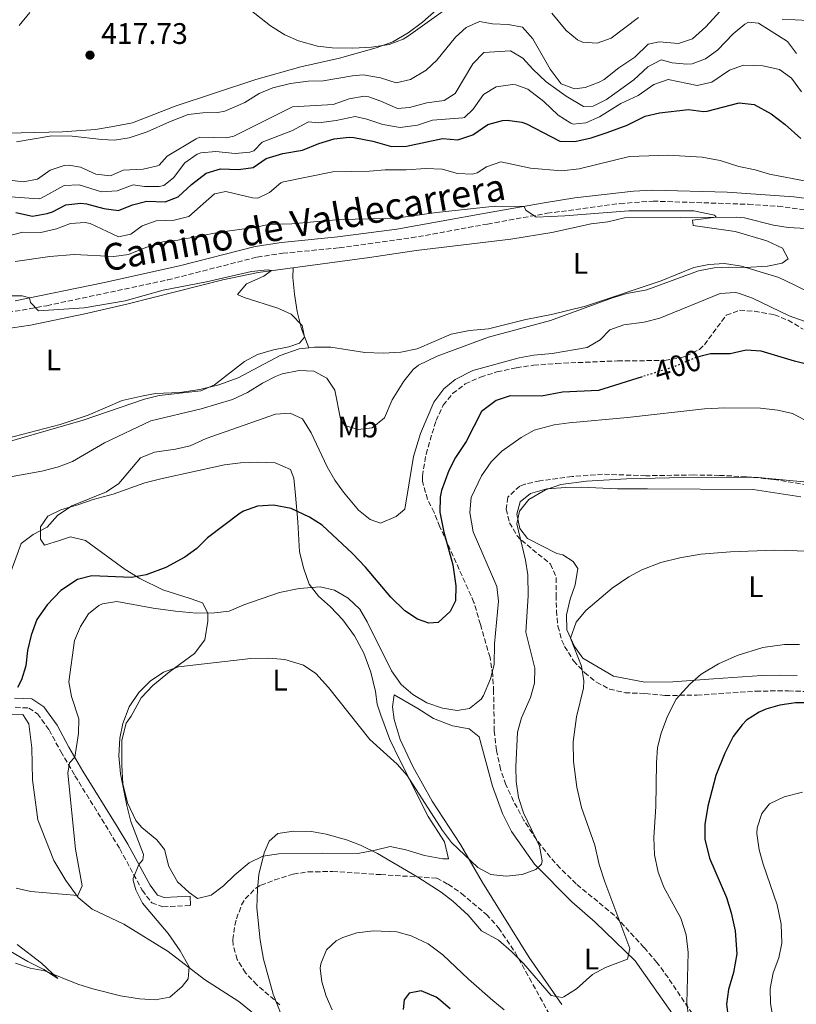
# Model space of a CAD drawing. Units: metres. Extents: x 563336 to 566781, y 4703274 to 4705619.
# Drawn here: x 563627 to 563888, y 4704278 to 4704609 of the extents above; entities that cross this region are included whole.
import ezdxf
from ezdxf.enums import TextEntityAlignment as Align

# ---------------------------------------------------------------- set-up
doc = ezdxf.new("R2010")
doc.units = ezdxf.units.M
doc.header["$MEASUREMENT"] = 0
doc.linetypes.add('DGN Style 3', pattern=[2.435891, 1.739922, -0.695969])
doc.linetypes.add('DGN Style 5', pattern=[1.217945, 0.521977, -0.695969])
for name, color, linetype, lineweight in [('Acequia sin especificar', 4, 'Continuous', 0), ('Camino', 7, 'DGN Style 3', 0), ('Cota de curva de nivel directora', 7, 'Continuous', 0), ('Cota de punto acotado terreno', 7, 'Continuous', 0), ('Curva de nivel directora', 30, 'Continuous', 30), ('Curva de nivel directora no vista', 30, 'DGN Style 5', 30), ('Curva de nivel intermedia', 30, 'Continuous', 0), ('Etiqueta de uso rústico', 92, 'Continuous', 0), ('Línea de cambio de uso (parcela vista)', 92, 'Continuous', 0), ('Margen derecho', 7, 'Continuous', 0), ('Punto acotado terreno (símbolo)', 7, 'Continuous', 0), ('Vaguada no vista', 142, 'DGN Style 5', 0), ('Zona arbolada', 92, 'DGN Style 3', 0)]:
    doc.layers.add(name, color=color, linetype=linetype, lineweight=lineweight)
doc.styles.add('Style-Arial', font='arial.ttf')

# ---------------------------------------------------------------- blocks, each defined once
blk = doc.blocks.new('5PATER')
at = {"layer": 'Vaguada no vista', "linetype": 'Continuous', "lineweight": 0}
h = blk.add_hatch(color=51, dxfattribs=at)
edge = h.paths.add_edge_path()
edge.add_ellipse((0, 0), major_axis=(-0.11, -0.111), ratio=0.999422, start_angle=0, end_angle=360)

msp = doc.modelspace()

# ---------------------------------------------------------------- linework, layer by layer
at = {"layer": 'Acequia sin especificar', "color": 4, "linetype": 'Continuous', "lineweight": 0}
msp.add_polyline3d([(563895.64, 4704538.76, 391.65), (563885.4, 4704539.32, 391.21), (563880.49, 4704540.16, 390.91), (563870.76, 4704542.64, 390.24), (563868.04, 4704542.84, 390.13), (563830.4, 4704542.6, 388.89), (563824.76, 4704541.32, 388.77), (563819.08, 4704540.6, 388.57), (563805.88, 4704537.72, 388.13), (563792.16, 4704535.48, 387.57), (563760.24, 4704531.68, 386.87), (563744.6, 4704529.24, 386.41), (563707.08, 4704524.28, 384.89), (563695.2, 4704521.8, 384.61), (563663.44, 4704513.72, 383.69), (563648.84, 4704510.31, 383.29), (563630.58, 4704506.52, 382.73), (563618.32, 4704504.68, 382.13), (563601.24, 4704503.56, 381.81), (563580.32, 4704500.68, 381.09), (563551.02, 4704497.82, 380.88), (563511.13, 4704495.18, 379.89), (563476.76, 4704494.12, 379.33)], dxfattribs=at)
at = {"layer": 'Camino', "color": 7, "linetype": 'DGN Style 3', "lineweight": 0}
for points in [[(563606.16, 4704507.8, 383.77), (563636, 4704513.08, 385.13), (563676.6, 4704521.72, 386.17), (563706.85, 4704529.42, 387.18), (563715.4, 4704530.68, 387.45), (563734.4, 4704532.56, 387.86), (563758.62, 4704535.86, 388.69), (563784.28, 4704540.52, 389.89), (563804.31, 4704544.14, 390.08), (563828.8, 4704547.41, 390.93), (563839.96, 4704548.24, 391.19), (563871.96, 4704547.16, 392.17), (563881.94, 4704546.52, 392.47), (563916.68, 4704541.88, 394.41)], [(563625.44, 4704378.04, 400.01), (563630.04, 4704377.8, 400.97), (563632.88, 4704375.88, 402.01), (563636.84, 4704370.44, 403.21), (563640.72, 4704363.16, 404.01), (563645.52, 4704355, 405.25), (563657.04, 4704336.36, 408.93), (563660.6, 4704330.44, 409.69), (563668.16, 4704316.52, 410.45), (563671.32, 4704312.28, 410.57), (563675.12, 4704311, 411.01), (563684.4, 4704311.4, 411.85)]]:
    msp.add_polyline3d(points, dxfattribs=at)
at = {"layer": 'Curva de nivel directora', "color": 30, "linetype": 'Continuous', "lineweight": 30, "flags": 128}
for points, elevation in [([(563625.68, 4704544.44), (563631.28, 4704543.16), (563636.16, 4704544.06), (563638, 4704544.68), (563642.48, 4704547), (563647.49, 4704547.56), (563649.44, 4704547.32), (563655.2, 4704545.72), (563660.17, 4704545.05), (563664.88, 4704547), (563669.72, 4704548.26), (563675.84, 4704548.04), (563680.24, 4704549.72), (563684.72, 4704553.8), (563689.68, 4704557.64), (563694.48, 4704559.11), (563700.48, 4704558.84), (563705.43, 4704559.59), (563709.84, 4704562.6), (563715.4, 4704564.28), (563722, 4704565.4), (563727.52, 4704567.56), (563732.72, 4704569.16), (563737.72, 4704569.76), (563739.36, 4704569.64), (563745.68, 4704568.36), (563752, 4704566.6), (563757, 4704566.75), (563769.08, 4704569.24), (563774.32, 4704568.84), (563779.32, 4704570.52), (563784.36, 4704574.04), (563789.26, 4704575.34), (563790.92, 4704575.4), (563795.86, 4704574.74), (563797.36, 4704574.2), (563808.64, 4704568.44), (563813.65, 4704568.31), (563819.16, 4704569.53), (563824.5, 4704571.31), (563831.28, 4704573.72), (563837.28, 4704576.76), (563842.15, 4704577.92), (563851.92, 4704579.08), (563856.91, 4704578.41), (563858.12, 4704578.52), (563868.96, 4704581.24)], 400), ([(563868.96, 4704581.24), (563873.91, 4704580.7), (563879.72, 4704577.56), (563884.4, 4704573.96), (563889.6, 4704569.32)], 400), ([(563897.68, 4704491.8), (563887.53, 4704494.43), (563876.32, 4704497.8), (563871.32, 4704498.08), (563865.92, 4704496.92), (563859.24, 4704496.84), (563855.66, 4704495.94)], 400), ([(563836.24, 4704489.15), (563821.64, 4704484.6), (563809.48, 4704483.96), (563802.44, 4704482.68), (563791.88, 4704482.76), (563787.18, 4704481.15), (563782.23, 4704477.52), (563777.12, 4704467.4), (563773.56, 4704462.04), (563771.26, 4704457.62), (563768.76, 4704450.97), (563768.32, 4704448.68), (563768.25, 4704443.67), (563769.55, 4704436.9), (563772.64, 4704425.96), (563773.6, 4704418.84), (563773.52, 4704413.84), (563771.68, 4704410.28), (563767.72, 4704406.6), (563764.52, 4704406.28), (563760.68, 4704407.64), (563756.51, 4704410.43), (563751.78, 4704415.02), (563743.28, 4704425.13), (563738.82, 4704429.76), (563728.64, 4704439.32), (563724.44, 4704442.02), (563718.24, 4704444.84), (563712.28, 4704445.96), (563706.88, 4704445.72), (563702.15, 4704444.03), (563701.04, 4704443.32), (563690.04, 4704435), (563686.48, 4704431.4), (563682.42, 4704428.49), (563676.08, 4704425.08), (563669.48, 4704422.6), (563664.55, 4704421.65), (563651.2, 4704422.28), (563646.39, 4704421.02), (563640.73, 4704417.29), (563636.12, 4704412.52), (563632.72, 4704407.56), (563630.8, 4704402.28), (563629.6, 4704397.16), (563629, 4704392.04), (563627.5, 4704387.27), (563626.16, 4704384.68)], 400), ([(563892.88, 4704379.56), (563887.88, 4704379.5), (563882.64, 4704378.76), (563877.85, 4704377.39), (563875.6, 4704376.44), (563871.42, 4704373.69), (563869.92, 4704372.2), (563866.91, 4704368.2), (563864.08, 4704362.58), (563861.12, 4704355.16), (563858.35, 4704344.85), (563857.4, 4704338.68), (563857.36, 4704333.67), (563858.91, 4704327.28), (563864.64, 4704314.12), (563866.24, 4704308.92), (563867.56, 4704302.84), (563868.08, 4704295.16), (563867.04, 4704288.92), (563865.28, 4704283.16), (563864.64, 4704278.18), (563865.45, 4704271.9)], 425), ([(563771.68, 4704276.68), (563767.92, 4704279.93), (563767, 4704280.6), (563762, 4704282.68), (563757.88, 4704281.96), (563756.24, 4704279.72), (563755.92, 4704276.44)], 425)]:
    msp.add_lwpolyline(points, dxfattribs=dict(at, elevation=elevation))
at = {"layer": 'Curva de nivel directora no vista', "color": 30, "linetype": 'DGN Style 5', "lineweight": 30, "elevation": 400, "flags": 128}
msp.add_lwpolyline([(563855.66, 4704495.94), (563854.39, 4704495.63), (563846.76, 4704492.44), (563836.24, 4704489.15)], dxfattribs=at)
at = {"layer": 'Curva de nivel intermedia', "color": 30, "linetype": 'Continuous', "lineweight": 0, "flags": 128}
for points, elevation in [([(563702.89, 4704613.73), (563711.3, 4704607.21), (563716.05, 4704604.2), (563720.65, 4704602.12), (563727.09, 4704600.28), (563732.06, 4704599.72), (563738.97, 4704599.63), (563745.29, 4704600.04), (563751.21, 4704600.92), (563755.87, 4704602.72), (563757.69, 4704603.8), (563772.57, 4704614.44)], 420), ([(563742.41, 4704590.68), (563748.25, 4704589.72), (563753.57, 4704587.96), (563758.41, 4704589.17), (563763.65, 4704592.28), (563767.23, 4704595.68), (563773.53, 4704603.37), (563777.05, 4704606.6), (563781.63, 4704608.6), (563785.97, 4704607.8), (563791.17, 4704607.64), (563796.08, 4704606.73), (563799.56, 4704602.85), (563805.33, 4704592.6), (563809.04, 4704587.72), (563813.52, 4704585.96), (563817.12, 4704586.44), (563821.81, 4704588.18), (563823.52, 4704589.16), (563828.49, 4704593.08), (563833.77, 4704596.6), (563838.29, 4704601), (563841.97, 4704601.8), (563848.49, 4704601.24), (563853.24, 4704602.79), (563857.7, 4704606.85), (563864.89, 4704614.68)], 415), ([(563630.37, 4704611.66), (563626.77, 4704607.33)], 415), ([(563805.93, 4704611.48), (563810.69, 4704605.64), (563814.57, 4704602.51), (563816.25, 4704601.64), (563821.13, 4704601.32), (563825.83, 4704603.02), (563835.05, 4704609.94)], 420), ([(563883.33, 4704609.4), (563892.13, 4704608.92)], 415), ([(563620.92, 4704555.64), (563628.04, 4704554.68), (563632.94, 4704555.65), (563637.12, 4704558.6), (563641.93, 4704560.23), (563643.48, 4704560.36), (563647.32, 4704559.64), (563652.52, 4704557.32), (563657.52, 4704556.7), (563661.72, 4704558.68), (563668.4, 4704559), (563673.28, 4704560.09), (563673.84, 4704560.36), (563676.56, 4704563.32), (563686.29, 4704569.21), (563687.56, 4704569.72), (563696.53, 4704569.46), (563698.92, 4704570.04), (563718.72, 4704579.88), (563732.32, 4704580.68), (563737.72, 4704582.68), (563742.73, 4704583.53), (563744.4, 4704583.32), (563748.4, 4704581.88), (563754, 4704579.4), (563758.04, 4704579.72), (563763.84, 4704581.32), (563769.64, 4704582.04), (563773.44, 4704584.44), (563779.37, 4704594.44), (563783.09, 4704598.2), (563792.01, 4704598.76), (563796.17, 4704596.28), (563799.51, 4704592.55), (563803.97, 4704588.3), (563810.68, 4704583.5), (563816.6, 4704580.04), (563819.76, 4704580.2), (563824.25, 4704582.41), (563833.52, 4704589), (563838.17, 4704593.4), (563842.64, 4704595.69), (563846.33, 4704594.68), (563851.33, 4704594.28), (563853.09, 4704594.44), (563857.61, 4704596.12), (563861.68, 4704599.03), (563866.93, 4704604.44), (563870.78, 4704607.68), (563872.09, 4704608.44), (563875.37, 4704608.04), (563885.21, 4704601.88), (563888.23, 4704597.9)], 410), ([(563793.84, 4704587.32), (563797.84, 4704585.88), (563803.24, 4704581.72), (563808, 4704577.08), (563812.26, 4704574.39), (563813.08, 4704574.12), (563817.36, 4704574.6), (563821.95, 4704576.6), (563829.12, 4704581.08), (563834.96, 4704583.72), (563840.16, 4704587.48), (563844.99, 4704589.08), (563854.84, 4704587.08), (563859.68, 4704588.22), (563865.64, 4704592.28), (563870.38, 4704593.9), (563876.88, 4704593.72), (563882.48, 4704592.44), (563886.56, 4704589.54), (563889.86, 4704585)], 405), ([(563625.88, 4704568.12), (563637.76, 4704570.2), (563644.6, 4704570.12), (563654.56, 4704568.9), (563658.8, 4704568.68), (563663.72, 4704569.55), (563669.83, 4704571.54), (563677.32, 4704574.92), (563683.6, 4704577.32), (563688.55, 4704577.91), (563693.6, 4704577.99), (563695.88, 4704578.44), (563702.68, 4704581.4), (563707.49, 4704584.44), (563712.12, 4704586.31), (563717.97, 4704587.75), (563723.93, 4704588.6), (563728.97, 4704588.68), (563738.86, 4704590.37), (563742.41, 4704590.68)], 415), ([(563622.31, 4704549.84), (563633.26, 4704549.03), (563634.12, 4704549.24), (563641.92, 4704553.48), (563646.94, 4704553.69), (563654.4, 4704551.4), (563659.76, 4704551.72), (563665.12, 4704553.72), (563668.88, 4704553.16), (563673.89, 4704553.11), (563675.4, 4704553.48), (563678.68, 4704556.04), (563682.52, 4704561.16), (563686.65, 4704564.02), (563687.88, 4704564.44), (563692.87, 4704564.97), (563699.36, 4704564.28), (563704.32, 4704564.72), (563705.68, 4704565.16), (563708.52, 4704568.04), (563718.64, 4704571.96), (563724.08, 4704574.92), (563727.4, 4704574.6), (563733.4, 4704575.32), (563739.72, 4704576.68), (563743.72, 4704575.8), (563749.04, 4704574.04), (563754.92, 4704573), (563760.72, 4704573.72), (563765.76, 4704575.48), (563776.02, 4704576.2), (563776.52, 4704576.36), (563779.44, 4704579.16), (563782.92, 4704584.04), (563787.21, 4704586.61), (563792.64, 4704587.46), (563793.84, 4704587.32)], 405), ([(563624.08, 4704536.84), (563627.96, 4704537.8), (563634.08, 4704537.64), (563639.28, 4704538.92), (563643.96, 4704540.76), (563649, 4704541.09), (563650.6, 4704540.68), (563660.12, 4704536.2), (563664.28, 4704537.16), (563668.12, 4704539.88), (563672.8, 4704541.66), (563678.92, 4704541.8), (563683.8, 4704543.11), (563692.44, 4704550.68), (563696.28, 4704551.48), (563705.27, 4704549.29), (563707.04, 4704549.24), (563710.92, 4704551.16), (563714.78, 4704554.43), (563715.6, 4704554.76), (563732.25, 4704558.06), (563744.56, 4704558.28), (563749.88, 4704558.76), (563756.92, 4704558.76), (563763.52, 4704559.16), (563769.04, 4704559), (563774.16, 4704557.48), (563779.19, 4704557.34), (563780.76, 4704557.72), (563783.96, 4704559.72), (563788.74, 4704561.44), (563798.72, 4704559.32), (563809.2, 4704558.44), (563815.08, 4704559.08), (563832.04, 4704563.24), (563845, 4704563.64), (563856.44, 4704563.02), (563862.49, 4704561.86), (563868.85, 4704559.88)], 395), ([(563868.85, 4704559.88), (563874.28, 4704558.76), (563879.07, 4704557.31), (563891.96, 4704554.84)], 395), ([(563796.62, 4704546.48), (563797.2, 4704545.16), (563800.64, 4704542.84), (563810.24, 4704543.24), (563831.8, 4704544.92), (563853.68, 4704544.92), (563860.59, 4704543.54), (563861.16, 4704542.79), (563853.24, 4704541.8), (563853.44, 4704540.04), (563867.6, 4704538.04), (563878.24, 4704534.92), (563883.44, 4704532.36), (563885.4, 4704528.84), (563883.4, 4704527.32), (563878.49, 4704526.38), (563870.92, 4704525.88), (563865.48, 4704526.04), (563860.49, 4704525.76), (563855.18, 4704524.74), (563837.86, 4704518.46), (563831.12, 4704517.16), (563826.34, 4704515.69), (563805.44, 4704508.04), (563784.57, 4704502.5), (563767.31, 4704496.05), (563761.06, 4704493.06), (563759.28, 4704491.64), (563756.15, 4704487.73), (563752.24, 4704481.45), (563749.68, 4704475.4), (563745.48, 4704471.96), (563740.72, 4704471.4), (563736.32, 4704472.76), (563734.8, 4704475), (563732.92, 4704484.68), (563730.24, 4704488.76), (563725.88, 4704491.08), (563720.87, 4704491.27), (563715.23, 4704490.14), (563713, 4704489.32), (563708.57, 4704487), (563703.6, 4704483.88), (563698.52, 4704481.48), (563688, 4704478.39), (563671, 4704474.36), (563655.44, 4704467), (563644.68, 4704460.68), (563640.01, 4704458.9), (563634.4, 4704457.43), (563620.74, 4704455.02)], 390), ([(563625.4, 4704527.88), (563637.04, 4704529.66), (563645.28, 4704530.28), (563658.56, 4704529.56), (563663.51, 4704530.25), (563669.32, 4704532.68), (563675.12, 4704534.52), (563680.08, 4704535.16), (563694.28, 4704537.8), (563705.84, 4704539.32), (563710.73, 4704540.39), (563718.44, 4704540.6), (563734.56, 4704542.04), (563749.92, 4704542.35), (563755.15, 4704542.73), (563767.08, 4704544.36), (563786.88, 4704546.52), (563796.62, 4704546.48)], 390), ([(563610, 4704516.36), (563627.8, 4704516.44), (563630.17, 4704515.7), (563630.56, 4704514.12), (563633.24, 4704511.32), (563648.64, 4704512.36), (563662.42, 4704514.72), (563675.2, 4704518.28), (563689.76, 4704521.08), (563704.92, 4704524.6), (563710.24, 4704525.17), (563711.67, 4704524.88), (563709.04, 4704523), (563703.2, 4704520.44), (563700.16, 4704516.84), (563702.4, 4704515.8), (563713.72, 4704512.28), (563718.28, 4704510.26), (563721.92, 4704506.44), (563722.76, 4704502.44), (563721, 4704500.44), (563717.48, 4704499.24), (563712.28, 4704498.2), (563706.92, 4704496.68), (563702.49, 4704494.35), (563692.48, 4704486.52), (563687.9, 4704484.43), (563673.8, 4704482.84), (563668.94, 4704481.68), (563648.32, 4704474.6), (563614, 4704464.74)], 385), ([(563892.32, 4704507.32), (563885.72, 4704509.72), (563873.44, 4704515.56), (563868.73, 4704517.29), (563867.52, 4704517.56), (563862.53, 4704517.2), (563842.28, 4704508.84), (563837, 4704507.56), (563830.12, 4704506.6), (563825.39, 4704504.99), (563822.16, 4704501.56), (563817.84, 4704499.01), (563805.98, 4704496.96), (563799.8, 4704496.44), (563794.87, 4704495.59), (563779.35, 4704491.25), (563773.44, 4704488.28), (563769.57, 4704485.12), (563766.19, 4704480.63), (563761.72, 4704470.11), (563759.4, 4704462.36), (563756.44, 4704444.68), (563753.52, 4704442.2), (563748.28, 4704439.96), (563744.84, 4704441.16), (563740.93, 4704444.32), (563735.8, 4704450.36), (563732.93, 4704454.45), (563730.32, 4704458.92), (563724.96, 4704470.28), (563722.08, 4704475), (563717.92, 4704476.92), (563712.92, 4704476.56), (563689.6, 4704468.44), (563684.28, 4704465.96), (563679.36, 4704464.84), (563672.28, 4704463.8), (563667.61, 4704461.89), (563660.32, 4704453.24), (563656.11, 4704450.53), (563644.44, 4704445.8), (563639.6, 4704442.52), (563636.12, 4704438.6), (563631.48, 4704436.12), (563627.47, 4704433.08), (563623, 4704421.08)], 395), ([(563892.83, 4704473.73), (563886.84, 4704476.84), (563881.97, 4704477.99), (563876.07, 4704478.65), (563864.12, 4704478.76), (563857.2, 4704478.44), (563831.32, 4704475.48), (563811.68, 4704473.72), (563806.74, 4704472.96), (563799.96, 4704471.24), (563795.61, 4704468.77), (563789.08, 4704464.12), (563785.53, 4704460.6), (563782.2, 4704455.83), (563778.8, 4704448.6), (563778.31, 4704443.59), (563779.47, 4704437.06), (563787.44, 4704418.68), (563788.01, 4704413.7), (563786.64, 4704399.4), (563786.56, 4704392.44), (563785.31, 4704387.61), (563782.91, 4704381.97), (563782.12, 4704380.76), (563778.19, 4704377.65), (563774.08, 4704377), (563769.14, 4704377.73), (563763.84, 4704379.53), (563759.18, 4704382.34), (563755.24, 4704385.69), (563751.98, 4704390.33), (563743.84, 4704406.76), (563741.28, 4704411.08), (563737.4, 4704414.68), (563732.84, 4704417.4), (563727.95, 4704418.5), (563720.88, 4704418.04), (563714.28, 4704416.6), (563702.32, 4704412.52), (563697.36, 4704410.36), (563692.39, 4704409.82), (563686.4, 4704409.69), (563679.31, 4704410.34), (563671.8, 4704411.32), (563659.64, 4704413.64), (563654.75, 4704412.84), (563653.52, 4704412.28), (563650.04, 4704409.48), (563647.37, 4704405.25), (563645.4, 4704400.51), (563643.4, 4704386.6), (563644.3, 4704381.69), (563646.8, 4704374.2)], 405), ([(563895.41, 4704453.41), (563875.28, 4704455.32), (563855.16, 4704455.43), (563831, 4704454.84), (563817.58, 4704454.04), (563808.96, 4704452.92), (563803.72, 4704451.16), (563798.12, 4704447.88), (563794.99, 4704444), (563794.12, 4704439.72), (563797.04, 4704427.56), (563797.83, 4704422.61), (563797.94, 4704415.52), (563797.16, 4704403.32), (563800.2, 4704391.24), (563800.12, 4704386.2), (563798.74, 4704381.39), (563795.72, 4704374.52), (563794.39, 4704369.68), (563793.8, 4704358.04), (563793.89, 4704353.04), (563794.74, 4704347.75), (563796.38, 4704342.56), (563801.72, 4704331.4), (563802.68, 4704326.4), (563802.4, 4704325.32), (563800.56, 4704323.56), (563795.92, 4704321.88), (563790.56, 4704321.32), (563785.44, 4704321.88), (563781.02, 4704324.23), (563772.16, 4704332.6), (563769.17, 4704336.61), (563757.2, 4704355.16), (563753.87, 4704358.89), (563744.72, 4704367.24), (563730.76, 4704384.68), (563726.52, 4704389.4), (563722.43, 4704392.26), (563716.07, 4704394.15), (563710.73, 4704394.59), (563704.65, 4704394.42), (563680.34, 4704391.61), (563675.32, 4704389.8), (563670.84, 4704386.84), (563667, 4704383), (563663.76, 4704378.2), (563661.56, 4704372.6), (563660.66, 4704367.68), (563660.31, 4704361.68), (563660.8, 4704355.72), (563662.93, 4704344.99), (563664.35, 4704339.69), (563668.6, 4704328.52), (563668.32, 4704326.76), (563666.99, 4704325.18), (563665.08, 4704320.47), (563665.08, 4704319.8), (563666.04, 4704316.68), (563668.25, 4704312.18), (563676.84, 4704302.04), (563680.88, 4704296.12), (563683.88, 4704290.76), (563683.64, 4704286.76), (563681.6, 4704284.12), (563677.4, 4704280.6)], 410), ([(563892.12, 4704430.52), (563880.96, 4704430.82), (563865.97, 4704430.37), (563856.04, 4704429.56), (563848.96, 4704428.28), (563842.52, 4704426.68), (563836.2, 4704424.28), (563831.77, 4704421.95), (563826.22, 4704418.07), (563817.39, 4704410.58), (563814.12, 4704406.72), (563812.14, 4704401.31), (563815.88, 4704391.88)], 415), ([(563889.2, 4704399.16), (563884.16, 4704399.13), (563876.88, 4704398.15), (563868.24, 4704395.48), (563862, 4704392.68), (563856.12, 4704389.16), (563852.36, 4704385.87), (563847.76, 4704380.73), (563844.84, 4704375.05), (563842.72, 4704369.4), (563841.5, 4704364.55), (563841.16, 4704359.36), (563840.92, 4704344.64), (563840.18, 4704334.32), (563840.49, 4704328.41), (563841.62, 4704322.66), (563843.6, 4704317.55), (563849.24, 4704307.16), (563851.12, 4704301.56), (563851.76, 4704295.64), (563851.33, 4704278.56), (563852.44, 4704270.04)], 420), ([(563815.88, 4704391.88), (563816.65, 4704386.9), (563816.6, 4704384.52), (563814.22, 4704374.81), (563813.05, 4704366.42), (563813.18, 4704359.84), (563814.36, 4704351.16), (563815.84, 4704344.36), (563820.36, 4704331.64), (563821.84, 4704325.24), (563823.72, 4704319.32), (563832.16, 4704297), (563831.36, 4704293.32), (563824, 4704290.6), (563819.63, 4704288.16), (563814.24, 4704283.4), (563809.99, 4704280.7), (563809.4, 4704280.44), (563805.68, 4704281.16), (563796.36, 4704291.88), (563792.36, 4704295.96), (563787.96, 4704299.72), (563782.2, 4704302.92), (563777.76, 4704308.12), (563772.6, 4704312.84), (563768.64, 4704315.89), (563760.84, 4704320.92), (563747.27, 4704328.86), (563741.52, 4704331.64), (563736.85, 4704333.44), (563730.04, 4704335.4), (563725.12, 4704336.32), (563719.12, 4704336.36), (563713.72, 4704335.56), (563710.88, 4704333.08), (563709.16, 4704329.16), (563707.4, 4704321.88), (563706.88, 4704316.91), (563706.72, 4704310.6), (563707.75, 4704299.72), (563708.98, 4704293.37), (563712.16, 4704281.56), (563716.36, 4704271.08)], 415), ([(563646.8, 4704374.2), (563646.72, 4704369.19), (563645.46, 4704361.23), (563643.72, 4704359.32), (563643.16, 4704355.88), (563645.64, 4704330.36), (563647.96, 4704317.96), (563646.48, 4704314.76), (563630.64, 4704316.12), (563625.77, 4704317.26)], 405), ([(563890.2, 4704349.48), (563884.08, 4704347.96), (563879.12, 4704345.56), (563876.52, 4704342.36), (563874.97, 4704337.52), (563874.88, 4704335.64), (563875.64, 4704330.12), (563876.98, 4704325.3), (563881.64, 4704311.64), (563883.04, 4704305.08), (563883.32, 4704298.76), (563882.3, 4704293.86), (563880.4, 4704288.76), (563879.32, 4704283.48), (563879.4, 4704278.48), (563880.49, 4704272.66), (563883.16, 4704265.08), (563890.2, 4704254.04)], 430), ([(563789.88, 4704276.28), (563786.03, 4704279.47), (563777.84, 4704286.68), (563769.28, 4704294.84), (563764.32, 4704298.52), (563758.6, 4704301.24), (563753.77, 4704302.55), (563745.96, 4704302.92), (563740.32, 4704302.2), (563735.59, 4704300.67), (563733.4, 4704299.56), (563730.12, 4704296.44), (563728.19, 4704291.75), (563728.04, 4704290.36), (563728.52, 4704285.72), (563730.02, 4704280.95), (563732.03, 4704276.33)], 420), ([(563677.4, 4704280.6), (563672.47, 4704279.71), (563667.21, 4704280.01), (563660.83, 4704281.05), (563651.56, 4704283.4), (563646.48, 4704285), (563635.36, 4704289.4), (563630.45, 4704290.38), (563625.5, 4704292.03)], 410)]:
    msp.add_lwpolyline(points, dxfattribs=dict(at, elevation=elevation))
at = {"layer": 'Línea de cambio de uso (parcela vista)', "color": 92, "linetype": 'Continuous', "lineweight": 0}
for points in [[(563767.09, 4704612.52, 420.83), (563762.41, 4704608.36, 420.63), (563757.61, 4704604.84, 420.43), (563752.41, 4704601.8, 420.07), (563746.77, 4704599.8, 419.67), (563734.45, 4704596.28, 419.07), (563721.49, 4704593.4, 418.39), (563706.37, 4704589.16, 418.15), (563679.24, 4704580.2, 417.35), (563664.84, 4704574.6, 416.99), (563657.68, 4704573.16, 416.79), (563652.4, 4704572.36, 416.67), (563641.28, 4704571.56, 416.51), (563617.96, 4704570.92, 415.75)], [(563724.23, 4704498.93, 384.84), (563726.08, 4704499.16, 384.96), (563731.52, 4704499.16, 385.36), (563742.96, 4704497.32, 386.2), (563749.2, 4704497.16, 386.64), (563755.16, 4704497.4, 386.84), (563760.56, 4704498.52, 387.28), (563772.08, 4704503.48, 387.68), (563778.16, 4704504.68, 388.04), (563784.64, 4704505.32, 388.36), (563797.12, 4704508.44, 388.84), (563805.76, 4704510.12, 388.96), (563817.2, 4704512.92, 389.44), (563842.64, 4704521.4, 388.8), (563853.64, 4704525.88, 388.76), (563858.76, 4704526.92, 388.76), (563864, 4704527.24, 388.92), (563869.72, 4704526.36, 389.2), (563882.2, 4704522.52, 389.96), (563887.4, 4704520.12, 390.36), (563897.56, 4704514.92, 391.64)], [(563718.86, 4704525.83, 385.37), (563718.84, 4704522.52, 385.53), (563719.32, 4704517, 385.29), (563720.24, 4704511.16, 384.97), (563721.68, 4704505.32, 384.65), (563724.23, 4704498.93, 384.84)], [(563542.87, 4704497.28, 380.67), (563551.36, 4704490.52, 380.72), (563556.24, 4704487.8, 380.64), (563561.04, 4704483.72, 380.64), (563567.96, 4704473, 380.8), (563572.52, 4704470.52, 380.8), (563578.12, 4704469, 380.96), (563583.68, 4704466.52, 381.24), (563589.68, 4704464.84, 381.48), (563596.08, 4704464.52, 381.84), (563603.52, 4704465.16, 382.16), (563622.44, 4704468.44, 382.4), (563640.52, 4704473.16, 382.8), (563649.92, 4704476.28, 382.96), (563661.36, 4704481.24, 383.2), (563668.4, 4704482.76, 383.16), (563672.56, 4704483.56, 383.48), (563680.76, 4704483.88, 384.12), (563687.48, 4704484.92, 384.44), (563693.92, 4704486.52, 384.6), (563700.4, 4704488.84, 384.84), (563714.56, 4704496.36, 384.48), (563720.92, 4704498.52, 384.64), (563724.23, 4704498.93, 384.84)], [(563769.28, 4704327.08, 411.32), (563763.12, 4704328.2, 412.04), (563756.84, 4704330.12, 412.88), (563751.56, 4704331.24, 413.68), (563746.44, 4704329.96, 414.44), (563740.6, 4704328.92, 414.4), (563728.76, 4704329, 414.72), (563714.12, 4704328.76, 414.6), (563708.68, 4704327.96, 414.36), (563704.16, 4704325.72, 414), (563699.28, 4704321.72, 413.44), (563695.52, 4704317.96, 413), (563691.32, 4704314.84, 412.6), (563686.72, 4704313.72, 412.24), (563683.92, 4704315.72, 412.28), (563679.96, 4704319.4, 412.24), (563677.04, 4704324.52, 412.2), (563675.6, 4704330.2, 412.08), (563673.04, 4704333.48, 411.6), (563667.96, 4704337.64, 411.16), (563666.04, 4704339.96, 411), (563663.24, 4704345.88, 410.52), (563661.64, 4704352.28, 409.96), (563661.28, 4704358.6, 409.6), (563661.24, 4704367, 409.76), (563662.72, 4704372.76, 409.64), (563664.44, 4704375.08, 410.12), (563667.8, 4704381.24, 410.2), (563671.72, 4704385.32, 410.2), (563677.36, 4704389.96, 410.12), (563685.76, 4704396.12, 409.6), (563689.2, 4704400.76, 407.88), (563690.2, 4704407, 405.92), (563690.2, 4704409.72, 404.88), (563688.36, 4704413.16, 403.16), (563684.28, 4704414.6, 402.32), (563675.08, 4704417.56, 401.2), (563667.36, 4704421.32, 399.8), (563662.36, 4704424.36, 398.4), (563649.08, 4704434.12, 396.68), (563643.96, 4704435.4, 396.08), (563640.36, 4704434.12, 396), (563635.24, 4704432.6, 395.36), (563633.92, 4704434.52, 394.96), (563633.96, 4704438.68, 394.56), (563636.44, 4704442.28, 394.6), (563640.8, 4704444.44, 394.92), (563646.84, 4704446.2, 395.56), (563651.68, 4704447.96, 395.56), (563658.36, 4704449.72, 395.8), (563669.04, 4704453.56, 396.76), (563674.4, 4704454.84, 397.08), (563686.56, 4704457.56, 397.8), (563695.76, 4704459.56, 397.88), (563701.2, 4704460.2, 397.92), (563707.04, 4704460.44, 398.08), (563712.88, 4704460.2, 398.24), (563718, 4704457.96, 398.32), (563719.12, 4704455.08, 398.52), (563719.72, 4704449.4, 398.96), (563720.48, 4704440.44, 400.4), (563721.08, 4704430.36, 402.6), (563722.48, 4704424.6, 404.2), (563724.32, 4704419.4, 405.44), (563727.4, 4704415.4, 406.32), (563731.48, 4704411.8, 407.08), (563735.64, 4704407.48, 407.64), (563739.56, 4704402.12, 408.12), (563742.68, 4704396.28, 408.64), (563745.08, 4704389.88, 409), (563746.56, 4704383.32, 409.24), (563747.2, 4704379.08, 409.08), (563748.36, 4704375.4, 408.36), (563751.44, 4704367.24, 408.6), (563754.72, 4704360.44, 408.84), (563764.36, 4704341.32, 410.6), (563769.76, 4704332.76, 410.72), (563771.2, 4704327.08, 411.28), (563769.28, 4704327.08, 411.32)], [(563888.4, 4704388.68, 422.52), (563882.64, 4704388.84, 422.28), (563876.52, 4704388.76, 421.8), (563860.28, 4704387.64, 421.04), (563846.6, 4704386.6, 418.88), (563837.24, 4704386.44, 417.92), (563826.64, 4704388.52, 416.88), (563816.28, 4704394.6, 416.24), (563813.48, 4704398.52, 415.76), (563811, 4704404.12, 415.12), (563810.84, 4704409.08, 414.84), (563812.04, 4704414.36, 414.48), (563813.72, 4704419.24, 414.12), (563814.6, 4704424.76, 413.12), (563813.12, 4704427.08, 412.48), (563809.56, 4704429.32, 411.52), (563807.64, 4704429.8, 411.16), (563797.76, 4704434.76, 410.28), (563795.16, 4704438.12, 410.12), (563794.16, 4704443, 410.04), (563795.28, 4704447.08, 409.84), (563798.76, 4704449.88, 409.64), (563804.2, 4704451.48, 409.76), (563810.56, 4704451.96, 410.16), (563815.76, 4704452.04, 410.2), (563828, 4704451.48, 410.68)], [(563828, 4704451.48, 410.68), (563838.04, 4704451.48, 411.04), (563873.64, 4704451.24, 411.56), (563889.64, 4704448.76, 411.68)], [(563809.32, 4704278.12, 415.64), (563798.32, 4704293.96, 413.4), (563782.6, 4704319.08, 410.52), (563775.2, 4704331.96, 408.96), (563765.64, 4704346.44, 407.6), (563759.16, 4704358.12, 407.48), (563754.92, 4704367.24, 406.64), (563752.92, 4704373.96, 406.32), (563752.36, 4704378.2, 406.28), (563752.88, 4704382.2, 405.96), (563760.88, 4704377.64, 406.12), (563766.12, 4704374.28, 406.36), (563772.44, 4704371.8, 406.48), (563778.12, 4704370.76, 406.56), (563781.52, 4704368.12, 406.72), (563785.92, 4704351.56, 407.48), (563789.28, 4704342.36, 408.48), (563792.32, 4704336.28, 409.28), (563800.12, 4704325.32, 409.92), (563812.6, 4704312.68, 411.96), (563820.44, 4704305.8, 413.2), (563833.88, 4704292.84, 415.68), (563856.32, 4704261, 420.4)], [(563623.68, 4704375.56, 401.16), (563627.96, 4704375.64, 401.24), (563630, 4704372.52, 401.28), (563631, 4704364.36, 401.36), (563631.2, 4704353.64, 401.76), (563633.08, 4704340.2, 402.6), (563638.36, 4704326.52, 403.84), (563642.44, 4704319.8, 404.88), (563646.6, 4704314.04, 405.68), (563651.28, 4704310.2, 406.08), (563661.92, 4704305.08, 407.08), (563676.84, 4704295.88, 408.72), (563689.04, 4704286.52, 410.96), (563700.6, 4704279.16, 411.84), (563714.92, 4704267.56, 414.24)], [(563621.08, 4704297.64, 409.28), (563629.68, 4704292.6, 409.2), (563635.04, 4704289.88, 409.12), (563639.8, 4704286.84, 409.16), (563634.24, 4704292.04, 408.28), (563626.04, 4704298.28, 407.48)]]:
    msp.add_polyline3d(points, dxfattribs=at)
at = {"layer": 'Margen derecho', "color": 7, "linetype": 'Continuous', "lineweight": 0}
for points in [[(563625.36, 4704514.72, 384.72), (563654.88, 4704520.73, 385.64), (563680.63, 4704526.45, 386.33), (563706.13, 4704533.02, 387.18), (563714.96, 4704534.32, 387.45), (563733.97, 4704536.2, 387.86), (563753.8, 4704538.76, 388.53), (563783.63, 4704544.13, 389.89), (563803.31, 4704547.68, 390.07), (563813.61, 4704549.29, 390.42), (563833.4, 4704551.59, 391.04), (563839.89, 4704551.92, 391.19), (563864.86, 4704551.19, 391.95), (563887.27, 4704549.68, 392.67), (563902.13, 4704547.82, 393.63)], [(563684.4, 4704311.4, 411.85), (563684.26, 4704314.5, 411.85), (563675.56, 4704314.13, 411.01), (563673.23, 4704314.91, 410.57), (563670.78, 4704318.2, 410.45), (563663.3, 4704331.98, 409.69), (563659.69, 4704337.98, 408.93), (563648.18, 4704356.6, 405.25), (563643.43, 4704364.68, 404.01), (563639.48, 4704372.09, 403.21), (563635.07, 4704378.15, 402.01), (563631.06, 4704380.86, 400.97), (563625.21, 4704381.16, 400.01)]]:
    msp.add_polyline3d(points, dxfattribs=at)
at = {"layer": 'Zona arbolada', "color": 92, "linetype": 'DGN Style 3', "lineweight": 0}
for points in [[(563854.52, 4704272.92, 421.32), (563845, 4704287.15, 418.38), (563841.22, 4704292.25, 417.59), (563836.9, 4704297.31, 416.83), (563827, 4704308.04, 415.56), (563826.96, 4704308.04, 415.08), (563814.12, 4704318.68, 413.4), (563808.68, 4704323.96, 412.52), (563805.35, 4704327.66, 412.05), (563800.71, 4704333.61, 411.45), (563796.52, 4704340.01, 410.84), (563793.04, 4704346.52, 410.28), (563790.47, 4704351.98, 409.29), (563788.68, 4704357.24, 408.44), (563787.28, 4704363.56, 407.56), (563786.56, 4704370.04, 406.96), (563786.32, 4704383.4, 405.72), (563786.04, 4704388.92, 404.84), (563785.12, 4704394.84, 404), (563781.88, 4704405.88, 402), (563779.72, 4704413.32, 401.36), (563768.28, 4704438.76, 398.48), (563766.28, 4704443.56, 397.4), (563764.05, 4704447.97, 396.98), (563762.38, 4704454.08, 396.75), (563762.4, 4704455.8, 396.72), (563763.6, 4704463.16, 396.72), (563766.96, 4704474.44, 396.76), (563769.4, 4704479.64, 396.6), (563772.53, 4704483.53, 396.52), (563776.8, 4704486.8, 396.48), (563781.92, 4704489.05, 396.48), (563787.45, 4704490.82, 396.51), (563793.97, 4704492.23, 396.86), (563799.75, 4704493.03, 397.26), (563807.4, 4704493.64, 397.88), (563828.04, 4704494.52, 399.28), (563843.84, 4704494.64, 399.32), (563849.27, 4704495.57, 399.28), (563851, 4704496.12, 399.24), (563855.54, 4704498.37, 398.93), (563857.2, 4704499.96, 398.68), (563864.56, 4704509.88, 397), (563869.08, 4704511.56, 396.56), (563874.07, 4704511.2, 396.6), (563880.76, 4704510.04, 396.6), (563885.4, 4704508.16, 396.64), (563890.48, 4704505.16, 396.8)], [(563854.52, 4704272.92, 421.32), (563845, 4704287.15, 418.38), (563841.22, 4704292.25, 417.59), (563836.9, 4704297.31, 416.83), (563827, 4704308.04, 415.56), (563826.96, 4704308.04, 415.08), (563814.12, 4704318.68, 413.4), (563808.68, 4704323.96, 412.52), (563805.35, 4704327.66, 412.05), (563800.71, 4704333.61, 411.45), (563796.52, 4704340.01, 410.84), (563793.04, 4704346.52, 410.28), (563790.47, 4704351.98, 409.29), (563788.68, 4704357.24, 408.44), (563787.28, 4704363.56, 407.56), (563786.56, 4704370.04, 406.96), (563786.32, 4704383.4, 405.72), (563786.04, 4704388.92, 404.84), (563785.12, 4704394.84, 404), (563781.88, 4704405.88, 402), (563779.72, 4704413.32, 401.36), (563768.28, 4704438.76, 398.48), (563766.28, 4704443.56, 397.4), (563764.05, 4704447.97, 396.98), (563762.38, 4704454.08, 396.75), (563762.4, 4704455.8, 396.72), (563763.6, 4704463.16, 396.72), (563766.96, 4704474.44, 396.76), (563769.4, 4704479.64, 396.6), (563772.53, 4704483.53, 396.52), (563776.8, 4704486.8, 396.48), (563781.92, 4704489.05, 396.48), (563787.45, 4704490.82, 396.51), (563793.97, 4704492.23, 396.86), (563799.75, 4704493.03, 397.26), (563807.4, 4704493.64, 397.88), (563828.04, 4704494.52, 399.28), (563843.84, 4704494.64, 399.32), (563849.27, 4704495.57, 399.28), (563851, 4704496.12, 399.24), (563855.54, 4704498.37, 398.93), (563857.2, 4704499.96, 398.68), (563864.56, 4704509.88, 397), (563869.08, 4704511.56, 396.56), (563874.07, 4704511.2, 396.6), (563880.76, 4704510.04, 396.6), (563885.4, 4704508.16, 396.64), (563890.48, 4704505.16, 396.8)], [(563894.32, 4704452.44, 410.16), (563880.33, 4704454.67, 410.15), (563871.26, 4704455.57, 410.02), (563862.25, 4704456.02, 409.77), (563853.6, 4704456.15, 409.63), (563837.48, 4704455.9, 409.69), (563823, 4704456.43, 409.57), (563812.72, 4704455.64, 409.44), (563801.84, 4704454.2, 409.04), (563796.99, 4704453.11, 408.94), (563795.12, 4704452.44, 408.92), (563791.12, 4704448.68, 409), (563790.56, 4704444.68, 409.24), (563791.68, 4704440.12, 409.64), (563794.19, 4704435.73, 410.08), (563795.68, 4704434.2, 410.28), (563805.48, 4704426.2, 411.68), (563807.4, 4704421.59, 412.32), (563807.36, 4704415.72, 413.08), (563807.48, 4704410.52, 413.4), (563807.96, 4704405.32, 413.76), (563809.31, 4704400.53, 414.09), (563810.2, 4704398.52, 414.24), (563813.24, 4704393.64, 414.96), (563816.92, 4704389.72, 415.76), (563820.96, 4704386.44, 416.4), (563825.34, 4704384.17, 417.22), (563830.54, 4704382.94, 418.06), (563837.36, 4704382.68, 419.12), (563844, 4704382.04, 419.72), (563854.68, 4704382.1, 421.04), (563874.52, 4704383.48, 423.96), (563885.48, 4704383.58, 424.76), (563892.11, 4704383.34, 424.79)], [(563894.32, 4704452.44, 410.16), (563880.33, 4704454.67, 410.15), (563871.26, 4704455.57, 410.02), (563862.25, 4704456.02, 409.77), (563853.6, 4704456.15, 409.63), (563837.48, 4704455.9, 409.69), (563823, 4704456.43, 409.57), (563812.72, 4704455.64, 409.44), (563801.84, 4704454.2, 409.04), (563796.99, 4704453.11, 408.94), (563795.12, 4704452.44, 408.92), (563791.12, 4704448.68, 409), (563790.56, 4704444.68, 409.24), (563791.68, 4704440.12, 409.64), (563794.19, 4704435.73, 410.08), (563795.68, 4704434.2, 410.28), (563805.48, 4704426.2, 411.68), (563807.4, 4704421.59, 412.32), (563807.36, 4704415.72, 413.08), (563807.48, 4704410.52, 413.4), (563807.96, 4704405.32, 413.76), (563809.31, 4704400.53, 414.09), (563810.2, 4704398.52, 414.24), (563813.24, 4704393.64, 414.96), (563816.92, 4704389.72, 415.76), (563820.96, 4704386.44, 416.4), (563825.34, 4704384.17, 417.22), (563830.54, 4704382.94, 418.06), (563837.36, 4704382.68, 419.12), (563844, 4704382.04, 419.72), (563854.68, 4704382.1, 421.04), (563874.52, 4704383.48, 423.96), (563885.48, 4704383.58, 424.76), (563892.11, 4704383.34, 424.79)], [(563714.44, 4704278.04, 414.84), (563706.64, 4704284.76, 414.08), (563702.88, 4704288.76, 413.68), (563700.08, 4704293.24, 413.72), (563698.69, 4704298.09, 414.16), (563698.6, 4704299.88, 414.32), (563699.26, 4704304.79, 414.7), (563699.84, 4704306.92, 414.84), (563701.58, 4704311.58, 415.07), (563702.8, 4704313.64, 415.16), (563706.34, 4704317.24, 415.35), (563708.04, 4704318.2, 415.4), (563712.7, 4704320, 415.4), (563718.96, 4704321.96, 415.44), (563723.91, 4704322.71, 415.39), (563732.16, 4704322.84, 415.28), (563748.38, 4704321.77, 414.88), (563767.2, 4704320.6, 413.96), (563771, 4704318.52, 413.4), (563775.52, 4704315.48, 413.24), (563783.91, 4704308.38, 413.02), (563788, 4704303.93, 413.39), (563793.53, 4704295.71, 414.92), (563798.36, 4704286.99, 416.41), (563804.86, 4704275.24, 417.43)], [(563714.44, 4704278.04, 414.84), (563706.64, 4704284.76, 414.08), (563702.88, 4704288.76, 413.68), (563700.08, 4704293.24, 413.72), (563698.69, 4704298.09, 414.16), (563698.6, 4704299.88, 414.32), (563699.26, 4704304.79, 414.7), (563699.84, 4704306.92, 414.84), (563701.58, 4704311.58, 415.07), (563702.8, 4704313.64, 415.16), (563706.34, 4704317.24, 415.35), (563708.04, 4704318.2, 415.4), (563712.7, 4704320, 415.4), (563718.96, 4704321.96, 415.44), (563723.91, 4704322.71, 415.39), (563732.16, 4704322.84, 415.28), (563748.38, 4704321.77, 414.88), (563767.2, 4704320.6, 413.96), (563771, 4704318.52, 413.4), (563775.52, 4704315.48, 413.24), (563783.91, 4704308.38, 413.02), (563788, 4704303.93, 413.39), (563793.53, 4704295.71, 414.92), (563798.36, 4704286.99, 416.41), (563804.86, 4704275.24, 417.43)]]:
    msp.add_polyline3d(points, dxfattribs=at)

# ---------------------------------------------------------------- block references
at = {"layer": 'Punto acotado terreno (símbolo)', "color": 7, "linetype": 'Continuous', "lineweight": 0, "xscale": 10, "yscale": 10, "zscale": 10}
msp.add_blockref('5PATER', (563650.57, 4704597.32, 417.73), dxfattribs=at)

# ---------------------------------------------------------------- texts
at = {"color": 7, "linetype": 'Continuous', "lineweight": 0, "style": 'Style-Arial'}
msp.add_text('Camino de Valdecarrera', height=9, rotation=10.2381, dxfattribs=at).set_placement((563723.28, 4704536.66, 387.38), align=Align.CENTER)
at = {"layer": 'Cota de curva de nivel directora', "color": 7, "linetype": 'Continuous', "lineweight": 0, "style": 'Style-Arial'}
msp.add_text('400', height=7, rotation=17.3332, dxfattribs=at).set_placement((563848.2, 4704492.89, 400), align=Align.MIDDLE_CENTER)
at = {"layer": 'Cota de punto acotado terreno', "color": 7, "linetype": 'Continuous', "lineweight": 0, "style": 'Style-Arial'}
msp.add_text('417.73', height=7, dxfattribs=at).set_placement((563654.32, 4704601.07, 417.73))
at = {"layer": 'Etiqueta de uso rústico', "color": 92, "linetype": 'Continuous', "lineweight": 0, "style": 'Style-Arial'}
for s, p in [('L', (563815.52, 4704527.31, 389.7)), ('L', (563638.28, 4704494.83, 384.04)), ('Mb', (563740.65, 4704472.27, 389.92)), ('L', (563874.52, 4704418.59, 416.85)), ('L', (563714.48, 4704387.15, 410.62)), ('L', (563819.27, 4704293.39, 414.47))]:
    msp.add_text(s, height=7, dxfattribs=at).set_placement(p, align=Align.MIDDLE_CENTER)

doc.saveas('drawing.dxf')
